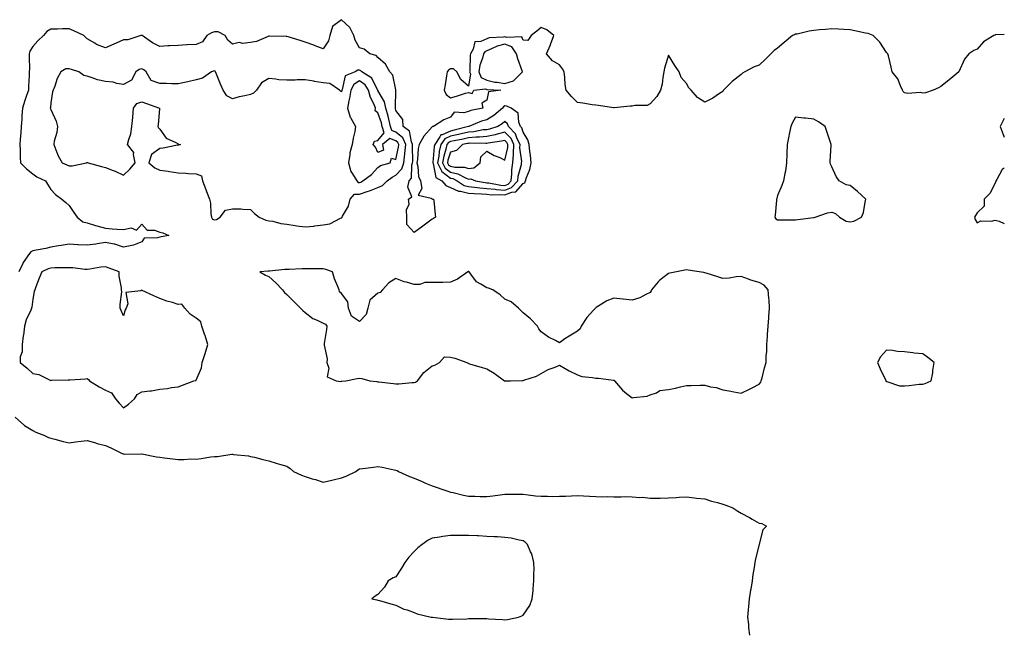
# Model space of a CAD drawing. Units: inches. Extents: x 936803 to 939443, y 7250378 to 7253018.
# Drawn here: x 938901 to 939443, y 7252373 to 7252711 of the extents above; entities that cross this region are included whole.
import ezdxf

# ---------------------------------------------------------------- set-up
doc = ezdxf.new("R2010")
doc.units = ezdxf.units.IN
doc.header["$MEASUREMENT"] = 0
doc.layers.add('Contour_93687250', color=7, linetype='Continuous', true_color=0xf71087)

msp = doc.modelspace()

# ---------------------------------------------------------------- linework, layer by layer
at = {"layer": 'Contour_93687250'}
for points in [[(939443, 7252702.61, 3233), (939438.42, 7252702.29, 3233), (939438.05, 7252702.28, 3233), (939437.76, 7252702.21, 3233), (939437.16, 7252701.92, 3233), (939431.54, 7252698.43, 3233), (939428.05, 7252694.53, 3233), (939426.3, 7252693.68, 3233), (939423.49, 7252691.92, 3233), (939421.04, 7252688.93, 3233), (939418.05, 7252682.01, 3233), (939417.99, 7252681.98, 3233), (939417.91, 7252681.92, 3233), (939412.54, 7252677.43, 3233), (939408.05, 7252673.94, 3233), (939406.85, 7252673.12, 3233), (939403.91, 7252671.92, 3233), (939399.62, 7252670.35, 3233), (939398.05, 7252670.17, 3233), (939396.76, 7252670.63, 3233), (939389.9, 7252670.07, 3233), (939388.05, 7252670.42, 3233), (939387.36, 7252671.23, 3233), (939386.88, 7252671.92, 3233), (939385.76, 7252674.21, 3233), (939384.34, 7252678.21, 3233), (939381.32, 7252681.92, 3233), (939380.73, 7252684.6, 3233), (939379.2, 7252690.77, 3233), (939378.93, 7252691.92, 3233), (939378.46, 7252692.33, 3233), (939378.05, 7252692.71, 3233), (939374.49, 7252698.36, 3233), (939370.87, 7252701.92, 3233), (939368.9, 7252702.77, 3233), (939368.05, 7252703.04, 3233), (939366.65, 7252703.32, 3233), (939360.76, 7252704.63, 3233), (939358.05, 7252705.12, 3233), (939354.72, 7252705.24, 3233), (939351.66, 7252705.53, 3233), (939348.05, 7252705.65, 3233), (939344.64, 7252705.33, 3233), (939341.2, 7252705.06, 3233), (939338.05, 7252704.78, 3233), (939335.6, 7252704.37, 3233), (939328.93, 7252702.81, 3233), (939328.05, 7252702.64, 3233), (939327.53, 7252702.44, 3233), (939326.45, 7252701.92, 3233), (939321.75, 7252698.23, 3233), (939318.05, 7252695.1, 3233), (939316.22, 7252693.75, 3233), (939314.38, 7252691.92, 3233), (939311.25, 7252688.72, 3233), (939308.05, 7252685.64, 3233), (939305.22, 7252684.75, 3233), (939300.15, 7252681.92, 3233), (939298.79, 7252681.18, 3233), (939298.05, 7252680.51, 3233), (939293.22, 7252676.75, 3233), (939288.38, 7252671.92, 3233), (939288.26, 7252671.71, 3233), (939288.05, 7252671.21, 3233), (939286.12, 7252669.99, 3233), (939282.43, 7252667.54, 3233), (939278.05, 7252665.3, 3233), (939274.05, 7252667.92, 3233), (939270.61, 7252671.92, 3233), (939269.31, 7252673.18, 3233), (939268.05, 7252675.56, 3233), (939265.07, 7252678.94, 3233), (939263.93, 7252681.92, 3233), (939261.54, 7252685.41, 3233), (939258.05, 7252691.24, 3233), (939255.93, 7252684.04, 3233), (939255.58, 7252681.92, 3233), (939254.92, 7252678.8, 3233), (939254.69, 7252675.28, 3233), (939253.63, 7252671.92, 3233), (939251.61, 7252668.37, 3233), (939248.05, 7252664.4, 3233), (939246.43, 7252663.54, 3233), (939239.6, 7252663.47, 3233), (939238.05, 7252663.06, 3233), (939236.95, 7252663.01, 3233), (939228.24, 7252662.11, 3233), (939228.05, 7252662.1, 3233), (939227.85, 7252662.13, 3233), (939219.54, 7252663.41, 3233), (939218.05, 7252663.57, 3233), (939216.14, 7252663.82, 3233), (939210.93, 7252664.8, 3233), (939208.05, 7252665.15, 3233), (939204.61, 7252668.48, 3233), (939201.76, 7252671.92, 3233), (939201.21, 7252675.08, 3233), (939201.06, 7252678.91, 3233), (939200.64, 7252681.92, 3233), (939199.81, 7252683.68, 3233), (939198.05, 7252685.79, 3233), (939194.19, 7252688.06, 3233), (939190.99, 7252691.92, 3233), (939193.1, 7252696.87, 3233), (939193.15, 7252697.02, 3233), (939195.03, 7252701.92, 3233), (939191.21, 7252705.08, 3233), (939188.05, 7252706.35, 3233), (939185.68, 7252704.29, 3233), (939182.58, 7252701.92, 3233), (939180.68, 7252699.29, 3233), (939178.05, 7252699.38, 3233), (939177.37, 7252701.24, 3233), (939169.06, 7252700.9, 3233), (939168.05, 7252701.31, 3233), (939167.26, 7252701.13, 3233), (939159.32, 7252700.65, 3233), (939158.05, 7252700.17, 3233), (939154.76, 7252698.63, 3233), (939151.45, 7252698.52, 3233), (939150.57, 7252694.45, 3233), (939149.06, 7252691.92, 3233), (939148.87, 7252691.11, 3233), (939148.68, 7252682.55, 3233), (939148.58, 7252681.92, 3233), (939149.03, 7252680.94, 3233), (939148.05, 7252674.04, 3233), (939143.85, 7252677.72, 3233), (939141.55, 7252681.92, 3233), (939139.72, 7252683.59, 3233), (939138.05, 7252683.7, 3233), (939137.03, 7252682.94, 3233), (939136.26, 7252681.92, 3233), (939135.88, 7252679.75, 3233), (939135.16, 7252674.8, 3233), (939134.63, 7252671.92, 3233), (939135.62, 7252669.49, 3233), (939138.05, 7252667.7, 3233), (939141.32, 7252668.65, 3233), (939146.31, 7252670.18, 3233), (939148.05, 7252670.7, 3233), (939149.92, 7252670.05, 3233), (939150.89, 7252671.92, 3233), (939157.35, 7252672.62, 3233), (939158.05, 7252672.28, 3233), (939158.34, 7252672.21, 3233), (939165.77, 7252671.92, 3233), (939159.04, 7252670.93, 3233), (939158.05, 7252666.39, 3233), (939155.31, 7252664.66, 3233), (939155.85, 7252661.92, 3233), (939149.33, 7252660.64, 3233), (939148.05, 7252660.21, 3233), (939145.51, 7252659.38, 3233), (939140.11, 7252659.87, 3233), (939138.05, 7252657.04, 3233), (939134.33, 7252655.64, 3233), (939128.77, 7252651.92, 3233), (939128.1, 7252651.87, 3233), (939128.05, 7252651.73, 3233), (939123.35, 7252646.62, 3233), (939120.76, 7252641.92, 3233), (939120.24, 7252639.72, 3233), (939119.93, 7252633.8, 3233), (939119.61, 7252631.92, 3233), (939120.13, 7252629.84, 3233), (939120.44, 7252624.31, 3233), (939121.47, 7252621.92, 3233), (939122.26, 7252617.71, 3233), (939120.26, 7252614.13, 3233), (939127.49, 7252612.48, 3233), (939128.05, 7252612.04, 3233), (939128.1, 7252611.97, 3233), (939128.76, 7252611.92, 3233), (939128.82, 7252611.15, 3233), (939129.67, 7252603.54, 3233), (939129.8, 7252601.92, 3233), (939128.63, 7252601.34, 3233), (939128.05, 7252600.99, 3233), (939124.28, 7252598.15, 3233), (939122.87, 7252597.1, 3233), (939118.05, 7252593.5, 3233), (939114.02, 7252597.89, 3233), (939114.02, 7252601.92, 3233), (939113.9, 7252606.07, 3233), (939115.23, 7252609.1, 3233), (939115.01, 7252611.92, 3233), (939116.85, 7252613.12, 3233), (939114.65, 7252618.52, 3233), (939115.34, 7252621.92, 3233), (939116.58, 7252623.38, 3233), (939116.83, 7252630.7, 3233), (939117.23, 7252631.92, 3233), (939117.32, 7252632.65, 3233), (939117.14, 7252641.01, 3233), (939117.22, 7252641.92, 3233), (939116.55, 7252643.42, 3233), (939115.54, 7252649.41, 3233), (939112.09, 7252651.92, 3233), (939111.88, 7252655.75, 3233), (939108.05, 7252660.72, 3233), (939107.85, 7252661.72, 3233), (939107.8, 7252661.92, 3233), (939107.73, 7252662.24, 3233), (939108.01, 7252671.88, 3233), (939107.96, 7252672.02, 3233), (939106.28, 7252680.15, 3233), (939104.63, 7252681.92, 3233), (939102.35, 7252686.22, 3233), (939098.05, 7252689.87, 3233), (939097.16, 7252691.03, 3233), (939093.66, 7252691.92, 3233), (939090.54, 7252694.41, 3233), (939088.05, 7252695.14, 3233), (939085.58, 7252699.45, 3233), (939084.8, 7252701.92, 3233), (939082.56, 7252706.43, 3233), (939078.05, 7252710.69, 3233), (939073.1, 7252706.87, 3233), (939071.72, 7252701.92, 3233), (939070.84, 7252699.14, 3233), (939068.05, 7252694.57, 3233), (939063.65, 7252696.32, 3233), (939062.82, 7252696.69, 3233), (939058.05, 7252698.36, 3233), (939055.3, 7252699.17, 3233), (939048.72, 7252701.26, 3233), (939048.05, 7252701.46, 3233), (939047.54, 7252701.41, 3233), (939038.35, 7252701.62, 3233), (939038.05, 7252701.59, 3233), (939037.6, 7252701.47, 3233), (939031.31, 7252698.66, 3233), (939028.05, 7252698.17, 3233), (939023.81, 7252697.68, 3233), (939021.76, 7252698.21, 3233), (939018.05, 7252697.16, 3233), (939015.54, 7252699.41, 3233), (939014.01, 7252701.92, 3233), (939010.2, 7252704.07, 3233), (939008.05, 7252703.92, 3233), (939006.44, 7252703.52, 3233), (939003.88, 7252701.92, 3233), (939001.44, 7252698.53, 3233), (938998.05, 7252697.02, 3233), (938993.18, 7252696.79, 3233), (938992.91, 7252696.77, 3233), (938988.05, 7252696.55, 3233), (938983.62, 7252696.35, 3233), (938982.36, 7252696.23, 3233), (938978.05, 7252696.01, 3233), (938974, 7252697.88, 3233), (938968.33, 7252701.92, 3233), (938968.16, 7252702.03, 3233), (938968.05, 7252702.09, 3233), (938967.93, 7252702.05, 3233), (938967.5, 7252701.92, 3233), (938960.35, 7252699.63, 3233), (938958.05, 7252699.54, 3233), (938953.92, 7252697.8, 3233), (938952.69, 7252697.28, 3233), (938948.05, 7252695.27, 3233), (938943.2, 7252697.07, 3233), (938942.24, 7252697.73, 3233), (938938.05, 7252700.22, 3233), (938937.12, 7252700.99, 3233), (938936.17, 7252701.92, 3233), (938930.76, 7252704.63, 3233), (938928.05, 7252705.69, 3233), (938924.4, 7252705.57, 3233), (938921.66, 7252705.53, 3233), (938918.05, 7252705.43, 3233), (938915.86, 7252704.11, 3233), (938913.93, 7252701.92, 3233), (938910.95, 7252699.02, 3233), (938908.05, 7252695.96, 3233), (938906.53, 7252693.44, 3233), (938906.17, 7252691.92, 3233), (938906.03, 7252689.91, 3233), (938906.33, 7252683.65, 3233), (938906.17, 7252681.92, 3233), (938906.04, 7252679.92, 3233), (938905.81, 7252674.17, 3233), (938905.67, 7252671.92, 3233), (938904.49, 7252668.36, 3233), (938903.72, 7252666.25, 3233), (938902.41, 7252661.92, 3233), (938902.12, 7252657.85, 3233), (938901.98, 7252655.85, 3233), (938901.7, 7252651.92, 3233), (938901.53, 7252648.44, 3233), (938901.11, 7252644.98, 3233), (938900.94, 7252641.92, 3233), (938901.18, 7252638.8, 3233), (938901.06, 7252634.93, 3233), (938901.36, 7252631.92, 3233), (938904.71, 7252628.58, 3233), (938908.05, 7252625.78, 3233), (938910.4, 7252624.26, 3233), (938915.07, 7252621.92, 3233), (938916.24, 7252620.1, 3233), (938918.05, 7252617.18, 3233), (938920.59, 7252614.46, 3233), (938924.09, 7252611.92, 3233), (938926.21, 7252610.08, 3233), (938928.05, 7252608.5, 3233), (938930.77, 7252604.63, 3233), (938932.56, 7252601.92, 3233), (938935.62, 7252599.49, 3233), (938938.05, 7252598.92, 3233), (938942.53, 7252597.44, 3233), (938943.27, 7252597.14, 3233), (938948.05, 7252595.86, 3233), (938951.78, 7252595.65, 3233), (938954.49, 7252595.48, 3233), (938958.05, 7252595.28, 3233), (938962.17, 7252596.04, 3233), (938965.16, 7252594.81, 3233), (938968.05, 7252598.21, 3233), (938971.04, 7252594.91, 3233), (938975.18, 7252594.79, 3233), (938978.05, 7252593.77, 3233), (938979.6, 7252593.46, 3233), (938983.05, 7252591.92, 3233), (938978.84, 7252591.13, 3233), (938978.05, 7252591.08, 3233), (938976.7, 7252590.57, 3233), (938969.5, 7252590.47, 3233), (938968.05, 7252588.47, 3233), (938963.47, 7252586.5, 3233), (938962.61, 7252586.48, 3233), (938958.05, 7252585.41, 3233), (938953.27, 7252587.13, 3233), (938952.86, 7252587.11, 3233), (938948.05, 7252587.99, 3233), (938943.47, 7252587.34, 3233), (938942.75, 7252587.22, 3233), (938938.05, 7252586.59, 3233), (938933.15, 7252586.82, 3233), (938932.96, 7252586.83, 3233), (938928.05, 7252587.07, 3233), (938923.63, 7252586.34, 3233), (938922.32, 7252586.19, 3233), (938918.05, 7252585.54, 3233), (938915.19, 7252584.77, 3233), (938910.04, 7252583.9, 3233), (938908.05, 7252583.45, 3233), (938907.01, 7252582.96, 3233), (938906.2, 7252581.92, 3233), (938902.87, 7252577.11, 3233), (938902.64, 7252576.51, 3233), (938900.44, 7252571.92, 3233)], [(939443, 7252656.33, 3234), (939440.73, 7252651.92, 3234), (939442.41, 7252647.55, 3234), (939442.71, 7252646.58, 3234), (939443, 7252646, 3234)], [(939443, 7252628.92, 3234), (939441.8, 7252628.18, 3234), (939438.86, 7252622.73, 3234), (939438.31, 7252621.92, 3234), (939438.31, 7252621.66, 3234), (939438.05, 7252620.78, 3234), (939434.98, 7252614.99, 3234), (939432, 7252611.92, 3234), (939431.87, 7252608.1, 3234), (939428.05, 7252604.41, 3234), (939427.14, 7252602.83, 3234), (939426.58, 7252601.92, 3234), (939426.93, 7252600.8, 3234), (939428.05, 7252598.83, 3234), (939430.06, 7252599.91, 3234), (939435.88, 7252599.75, 3234), (939438.05, 7252600.28, 3234), (939440.2, 7252599.77, 3234), (939443, 7252598.49, 3234)], [(938898.39, 7252491.92, 3233), (938903.55, 7252487.42, 3233), (938908.05, 7252484.49, 3233), (938909.81, 7252483.68, 3233), (938914.16, 7252481.92, 3233), (938916.83, 7252480.7, 3233), (938918.05, 7252480.28, 3233), (938920.2, 7252479.77, 3233), (938924.73, 7252478.6, 3233), (938928.05, 7252477.86, 3233), (938931.67, 7252478.3, 3233), (938934.78, 7252478.66, 3233), (938938.05, 7252479.05, 3233), (938942.09, 7252477.88, 3233), (938943.53, 7252477.41, 3233), (938948.05, 7252476.24, 3233), (938951.1, 7252474.97, 3233), (938957.35, 7252471.92, 3233), (938957.85, 7252471.72, 3233), (938958.05, 7252471.66, 3233), (938958.33, 7252471.64, 3233), (938967.96, 7252471.82, 3233), (938968.05, 7252471.82, 3233), (938968.17, 7252471.8, 3233), (938976.23, 7252470.1, 3233), (938978.05, 7252469.84, 3233), (938980.37, 7252469.6, 3233), (938985.11, 7252468.98, 3233), (938988.05, 7252468.7, 3233), (938991.3, 7252468.68, 3233), (938995.02, 7252468.89, 3233), (938998.05, 7252468.87, 3233), (939000.86, 7252469.11, 3233), (939006.15, 7252470.02, 3233), (939008.05, 7252470.21, 3233), (939009.73, 7252470.24, 3233), (939017.6, 7252471.47, 3233), (939018.05, 7252471.47, 3233), (939018.61, 7252471.36, 3233), (939026.81, 7252470.69, 3233), (939028.05, 7252470.35, 3233), (939030.12, 7252469.85, 3233), (939034.66, 7252468.53, 3233), (939038.05, 7252467.8, 3233), (939042.62, 7252466.49, 3233), (939043.86, 7252466.11, 3233), (939048.05, 7252464.88, 3233), (939049.73, 7252463.6, 3233), (939051.55, 7252461.92, 3233), (939056.07, 7252459.94, 3233), (939058.05, 7252459.2, 3233), (939061.98, 7252457.99, 3233), (939063.66, 7252457.54, 3233), (939068.05, 7252456.05, 3233), (939072.76, 7252457.21, 3233), (939073.55, 7252457.42, 3233), (939078.05, 7252458.56, 3233), (939080.62, 7252459.35, 3233), (939086.03, 7252461.92, 3233), (939087.1, 7252462.87, 3233), (939088.05, 7252463.51, 3233), (939089.86, 7252463.73, 3233), (939095.6, 7252464.36, 3233), (939098.05, 7252464.67, 3233), (939100.48, 7252464.35, 3233), (939106.98, 7252462.98, 3233), (939108.05, 7252462.82, 3233), (939108.66, 7252462.53, 3233), (939109.48, 7252461.92, 3233), (939115.48, 7252459.34, 3233), (939118.05, 7252458.26, 3233), (939122.56, 7252456.42, 3233), (939124.31, 7252455.66, 3233), (939128.05, 7252454.08, 3233), (939129.67, 7252453.54, 3233), (939134.34, 7252451.92, 3233), (939137.07, 7252450.93, 3233), (939138.05, 7252450.72, 3233), (939139.56, 7252450.41, 3233), (939145.18, 7252449.05, 3233), (939148.05, 7252448.5, 3233), (939151.53, 7252448.43, 3233), (939154.39, 7252448.26, 3233), (939158.05, 7252448.21, 3233), (939161.35, 7252448.63, 3233), (939165.34, 7252449.21, 3233), (939168.05, 7252449.56, 3233), (939170.41, 7252449.56, 3233), (939175.64, 7252449.52, 3233), (939178.05, 7252449.51, 3233), (939180.75, 7252449.21, 3233), (939184.81, 7252448.68, 3233), (939188.05, 7252448.35, 3233), (939191.51, 7252448.45, 3233), (939194.38, 7252448.25, 3233), (939198.05, 7252448.35, 3233), (939201.47, 7252448.5, 3233), (939204.77, 7252448.64, 3233), (939208.05, 7252448.79, 3233), (939211.35, 7252448.62, 3233), (939214.54, 7252448.41, 3233), (939218.05, 7252448.25, 3233), (939221.85, 7252448.12, 3233), (939224.3, 7252448.17, 3233), (939228.05, 7252448.02, 3233), (939231.99, 7252447.98, 3233), (939234.3, 7252448.17, 3233), (939238.05, 7252448.13, 3233), (939242.24, 7252447.72, 3233), (939243.93, 7252447.8, 3233), (939248.05, 7252447.24, 3233), (939252.63, 7252447.33, 3233), (939253.55, 7252447.42, 3233), (939258.05, 7252447.54, 3233), (939262.24, 7252447.73, 3233), (939263.94, 7252447.81, 3233), (939268.05, 7252448.01, 3233), (939272.44, 7252447.53, 3233), (939273.44, 7252447.31, 3233), (939278.05, 7252446.91, 3233), (939281.81, 7252445.68, 3233), (939285.1, 7252444.87, 3233), (939288.05, 7252444.02, 3233), (939289.6, 7252443.47, 3233), (939293.46, 7252441.92, 3233), (939296.35, 7252440.22, 3233), (939298.05, 7252439.09, 3233), (939302.79, 7252436.66, 3233), (939304.17, 7252435.8, 3233), (939308.05, 7252433.51, 3233), (939309.48, 7252433.36, 3233), (939312.11, 7252431.92, 3233), (939310.05, 7252429.93, 3233), (939308.08, 7252421.95, 3233), (939308.07, 7252421.92, 3233), (939308.06, 7252421.91, 3233), (939308.05, 7252421.86, 3233), (939306.03, 7252413.94, 3233), (939305.72, 7252411.92, 3233), (939305.33, 7252409.2, 3233), (939304.62, 7252405.35, 3233), (939304.18, 7252401.92, 3233), (939303.41, 7252397.27, 3233), (939303.28, 7252396.69, 3233), (939302.59, 7252391.92, 3233), (939302.21, 7252387.75, 3233), (939302, 7252385.88, 3233), (939301.64, 7252381.92, 3233), (939302.14, 7252377.83, 3233), (939302.11, 7252375.98, 3233), (939302.78, 7252371.92, 3233)]]:
    msp.add_polyline3d(points, dxfattribs=at)
for points in [[(939168.05, 7252675.52, 3234), (939172.83, 7252677.13, 3234), (939177.65, 7252681.92, 3234), (939177.47, 7252682.51, 3234), (939175.2, 7252689.07, 3234), (939174.4, 7252691.92, 3234), (939171.8, 7252695.67, 3234), (939168.05, 7252697.18, 3234), (939163.79, 7252696.18, 3234), (939160.72, 7252694.59, 3234), (939158.05, 7252693.58, 3234), (939156.92, 7252693.05, 3234), (939156.24, 7252691.92, 3234), (939155.66, 7252689.53, 3234), (939154.23, 7252685.74, 3234), (939153.59, 7252681.92, 3234), (939154.99, 7252678.85, 3234), (939158.05, 7252677.38, 3234), (939162.45, 7252676.32, 3234), (939163.69, 7252676.28, 3234)], [(939078.05, 7252601.63, 3234), (939078.26, 7252601.71, 3234), (939078.42, 7252601.92, 3234), (939078.69, 7252602.56, 3234), (939081.88, 7252608.08, 3234), (939082.82, 7252611.92, 3234), (939085.25, 7252614.71, 3234), (939088.05, 7252614.73, 3234), (939092.26, 7252616.13, 3234), (939093.52, 7252616.45, 3234), (939098.05, 7252618.37, 3234), (939100.59, 7252619.37, 3234), (939103.21, 7252621.92, 3234), (939105.87, 7252624.1, 3234), (939108.05, 7252625.05, 3234), (939111.33, 7252628.64, 3234), (939112.42, 7252631.92, 3234), (939112.97, 7252636.84, 3234), (939113, 7252636.97, 3234), (939113.44, 7252641.92, 3234), (939111.77, 7252645.64, 3234), (939108.05, 7252648.78, 3234), (939105.78, 7252649.65, 3234), (939105.07, 7252651.92, 3234), (939104.06, 7252655.91, 3234), (939103.73, 7252657.6, 3234), (939102.45, 7252661.92, 3234), (939101.69, 7252665.55, 3234), (939098.05, 7252671.8, 3234), (939098.01, 7252671.88, 3234), (939098, 7252671.92, 3234), (939097.91, 7252672.06, 3234), (939094.68, 7252678.54, 3234), (939089.35, 7252681.92, 3234), (939088.75, 7252682.62, 3234), (939088.05, 7252682.96, 3234), (939087.01, 7252682.96, 3234), (939085.56, 7252681.92, 3234), (939080.17, 7252679.79, 3234), (939078.48, 7252672.36, 3234), (939078.26, 7252671.92, 3234), (939078.23, 7252671.74, 3234), (939078.05, 7252671, 3234), (939077.52, 7252671.38, 3234), (939076.99, 7252671.92, 3234), (939071.63, 7252675.5, 3234), (939068.05, 7252675.86, 3234), (939063.26, 7252676.71, 3234), (939062.9, 7252676.77, 3234), (939058.05, 7252677.62, 3234), (939053.65, 7252677.52, 3234), (939052.56, 7252677.41, 3234), (939048.05, 7252677.32, 3234), (939043.64, 7252677.51, 3234), (939041.94, 7252678.03, 3234), (939038.05, 7252678.32, 3234), (939034.05, 7252675.92, 3234), (939031.35, 7252671.92, 3234), (939029.64, 7252670.33, 3234), (939028.05, 7252669.55, 3234), (939024.91, 7252668.78, 3234), (939021.81, 7252668.16, 3234), (939018.05, 7252667.12, 3234), (939014.9, 7252668.77, 3234), (939012.94, 7252671.92, 3234), (939011.4, 7252675.27, 3234), (939009.2, 7252680.77, 3234), (939008.71, 7252681.92, 3234), (939008.44, 7252682.31, 3234), (939008.05, 7252682.51, 3234), (939007.56, 7252682.41, 3234), (939006.5, 7252681.92, 3234), (939001.51, 7252678.45, 3234), (938998.05, 7252677.65, 3234), (938993.42, 7252676.56, 3234), (938992.5, 7252676.37, 3234), (938988.05, 7252675.38, 3234), (938984.62, 7252675.36, 3234), (938981.63, 7252675.5, 3234), (938978.05, 7252675.49, 3234), (938973.35, 7252677.22, 3234), (938970.5, 7252681.92, 3234), (938969.26, 7252683.12, 3234), (938968.05, 7252683.62, 3234), (938966.65, 7252683.32, 3234), (938964.75, 7252681.92, 3234), (938962.48, 7252677.49, 3234), (938958.05, 7252674.99, 3234), (938954.37, 7252675.59, 3234), (938952.35, 7252676.23, 3234), (938948.05, 7252676.72, 3234), (938943.74, 7252677.6, 3234), (938941.38, 7252678.59, 3234), (938938.05, 7252679.56, 3234), (938936.15, 7252680.02, 3234), (938933.49, 7252681.92, 3234), (938929.42, 7252683.29, 3234), (938928.05, 7252683.71, 3234), (938926.29, 7252683.68, 3234), (938923.53, 7252681.92, 3234), (938921.59, 7252678.38, 3234), (938920.15, 7252674.02, 3234), (938919.29, 7252671.92, 3234), (938919.01, 7252670.96, 3234), (938918.05, 7252664.89, 3234), (938917.79, 7252662.18, 3234), (938917.71, 7252661.92, 3234), (938917.76, 7252661.64, 3234), (938918.05, 7252661.17, 3234), (938920.95, 7252654.81, 3234), (938921.61, 7252651.92, 3234), (938921.36, 7252648.62, 3234), (938919.88, 7252643.75, 3234), (938919.66, 7252641.92, 3234), (938920.85, 7252639.12, 3234), (938921.98, 7252635.85, 3234), (938924.2, 7252631.92, 3234), (938926.87, 7252630.74, 3234), (938928.05, 7252630.29, 3234), (938929.75, 7252630.22, 3234), (938937.62, 7252631.92, 3234), (938937.9, 7252632.07, 3234), (938938.05, 7252632.13, 3234), (938938.26, 7252632.13, 3234), (938938.5, 7252631.92, 3234), (938945.97, 7252629.84, 3234), (938948.05, 7252629.26, 3234), (938952.32, 7252627.64, 3234), (938953.44, 7252627.3, 3234), (938958.05, 7252625.11, 3234), (938961.57, 7252628.4, 3234), (938964.5, 7252631.92, 3234), (938963.5, 7252636.47, 3234), (938963.75, 7252637.62, 3234), (938960.32, 7252641.92, 3234), (938960.92, 7252644.79, 3234), (938962.14, 7252647.83, 3234), (938962.68, 7252651.92, 3234), (938963.15, 7252656.81, 3234), (938963.15, 7252657.02, 3234), (938963.54, 7252661.92, 3234), (938965.4, 7252664.57, 3234), (938968.05, 7252665.39, 3234), (938970.66, 7252664.54, 3234), (938977.9, 7252661.92, 3234), (938977.89, 7252661.75, 3234), (938977.06, 7252652.91, 3234), (938977.01, 7252651.92, 3234), (938977.24, 7252651.11, 3234), (938978.05, 7252650.4, 3234), (938981.6, 7252645.47, 3234), (938986.87, 7252643.1, 3234), (938988.05, 7252642.39, 3234), (938988.39, 7252642.26, 3234), (938989.49, 7252641.92, 3234), (938988.31, 7252641.67, 3234), (938988.05, 7252641.64, 3234), (938987.7, 7252641.57, 3234), (938979.91, 7252640.05, 3234), (938978.05, 7252639.72, 3234), (938973.39, 7252636.58, 3234), (938971.92, 7252631.92, 3234), (938975.22, 7252629.09, 3234), (938978.05, 7252627.95, 3234), (938982.68, 7252627.29, 3234), (938983.36, 7252627.22, 3234), (938988.05, 7252626.46, 3234), (938992.39, 7252626.27, 3234), (938993.86, 7252626.12, 3234), (938998.05, 7252625.89, 3234), (939000.89, 7252624.75, 3234), (939001.5, 7252621.92, 3234), (939003.4, 7252617.27, 3234), (939003.76, 7252616.21, 3234), (939005.35, 7252611.92, 3234), (939005.87, 7252609.74, 3234), (939006.06, 7252603.9, 3234), (939006.4, 7252601.92, 3234), (939007.02, 7252600.88, 3234), (939008.05, 7252600.46, 3234), (939009.29, 7252600.68, 3234), (939011.25, 7252601.92, 3234), (939014.15, 7252605.82, 3234), (939018.05, 7252606.67, 3234), (939022.69, 7252606.56, 3234), (939023.65, 7252606.32, 3234), (939028.05, 7252606.17, 3234), (939030.16, 7252604.03, 3234), (939032.72, 7252601.92, 3234), (939036.45, 7252600.32, 3234), (939038.05, 7252600.05, 3234), (939040.25, 7252599.72, 3234), (939044.67, 7252598.54, 3234), (939048.05, 7252598.16, 3234), (939052.48, 7252597.49, 3234), (939053.43, 7252597.3, 3234), (939058.05, 7252596.67, 3234), (939062.9, 7252597.07, 3234), (939063.29, 7252597.16, 3234), (939068.05, 7252597.69, 3234), (939071.55, 7252598.42, 3234), (939077.6, 7252601.47, 3234)], [(939088.05, 7252621.11, 3235), (939088.66, 7252621.31, 3235), (939089.9, 7252621.92, 3235), (939094.52, 7252625.45, 3235), (939098.05, 7252629.25, 3235), (939099.57, 7252630.4, 3235), (939104.88, 7252631.92, 3235), (939105.55, 7252634.42, 3235), (939108.05, 7252633.75, 3235), (939109.52, 7252640.45, 3235), (939109.66, 7252641.92, 3235), (939109.16, 7252643.03, 3235), (939108.05, 7252643.97, 3235), (939104.71, 7252645.25, 3235), (939100.72, 7252641.92, 3235), (939101.16, 7252638.81, 3235), (939098.05, 7252637.59, 3235), (939096.7, 7252640.56, 3235), (939095.51, 7252641.92, 3235), (939096.19, 7252643.78, 3235), (939098.05, 7252644.18, 3235), (939101.62, 7252648.35, 3235), (939100.49, 7252651.92, 3235), (939100, 7252653.86, 3235), (939098.05, 7252659.45, 3235), (939096.64, 7252660.5, 3235), (939096.78, 7252661.92, 3235), (939095.96, 7252664.01, 3235), (939094.03, 7252667.9, 3235), (939092.93, 7252671.92, 3235), (939091.01, 7252674.88, 3235), (939088.05, 7252677.1, 3235), (939084.92, 7252675.05, 3235), (939083.25, 7252671.92, 3235), (939082.49, 7252667.48, 3235), (939082.15, 7252666.02, 3235), (939081.38, 7252661.92, 3235), (939082.9, 7252657.07, 3235), (939082.93, 7252656.8, 3235), (939085.8, 7252651.92, 3235), (939085.33, 7252649.21, 3235), (939084.48, 7252645.49, 3235), (939083.94, 7252641.92, 3235), (939082.63, 7252637.34, 3235), (939082.67, 7252636.55, 3235), (939081.9, 7252631.92, 3235), (939083.2, 7252627.07, 3235), (939084.12, 7252625.85, 3235), (939086.51, 7252621.92, 3235), (939087.23, 7252621.11, 3235)], [(939178.05, 7252620.54, 3234), (939179.03, 7252620.93, 3234), (939179.46, 7252621.92, 3234), (939179.98, 7252623.85, 3234), (939181.79, 7252628.18, 3234), (939182.46, 7252631.92, 3234), (939182.21, 7252636.07, 3234), (939181.76, 7252638.21, 3234), (939181.45, 7252641.92, 3234), (939180.72, 7252644.59, 3234), (939178.05, 7252648.79, 3234), (939177.3, 7252651.18, 3234), (939176.59, 7252651.92, 3234), (939175.62, 7252654.34, 3234), (939175.29, 7252659.17, 3234), (939171.46, 7252661.92, 3234), (939169.15, 7252663.02, 3234), (939168.05, 7252663.25, 3234), (939167.18, 7252662.79, 3234), (939166.68, 7252661.92, 3234), (939161.96, 7252658.01, 3234), (939158.05, 7252655.54, 3234), (939155.2, 7252654.76, 3234), (939148.26, 7252651.92, 3234), (939148.08, 7252651.89, 3234), (939148.05, 7252651.88, 3234), (939148, 7252651.87, 3234), (939140.1, 7252649.87, 3234), (939138.05, 7252649.42, 3234), (939133.45, 7252647.31, 3234), (939132.71, 7252647.26, 3234), (939132.29, 7252646.16, 3234), (939129.42, 7252641.92, 3234), (939129.16, 7252640.81, 3234), (939128.31, 7252632.18, 3234), (939128.26, 7252631.92, 3234), (939128.47, 7252631.5, 3234), (939130.06, 7252623.92, 3234), (939133.31, 7252621.92, 3234), (939135.49, 7252619.36, 3234), (939138.05, 7252618.33, 3234), (939142.47, 7252616.34, 3234), (939143.64, 7252616.32, 3234), (939148.05, 7252615.27, 3234), (939151.08, 7252614.96, 3234), (939155.13, 7252614.84, 3234), (939158.05, 7252614.57, 3234), (939160.48, 7252614.35, 3234), (939165.47, 7252614.51, 3234), (939168.05, 7252614.32, 3234), (939171.92, 7252615.79, 3234), (939174.04, 7252615.93, 3234)], [(939168.05, 7252616.88, 3235), (939171.7, 7252618.27, 3235), (939175.1, 7252621.92, 3235), (939175.38, 7252624.59, 3235), (939177.1, 7252630.97, 3235), (939177.24, 7252631.92, 3235), (939177.28, 7252632.68, 3235), (939176.28, 7252640.15, 3235), (939176.36, 7252641.92, 3235), (939174.78, 7252645.19, 3235), (939173.95, 7252647.83, 3235), (939170.07, 7252651.92, 3235), (939169.49, 7252653.36, 3235), (939168.05, 7252654.59, 3235), (939166.58, 7252653.39, 3235), (939164.06, 7252651.92, 3235), (939159.51, 7252650.46, 3235), (939158.05, 7252650.15, 3235), (939156.11, 7252649.98, 3235), (939150.96, 7252649.02, 3235), (939148.05, 7252648.8, 3235), (939143.98, 7252647.85, 3235), (939142.49, 7252647.48, 3235), (939138.05, 7252646.5, 3235), (939134.91, 7252645.06, 3235), (939132.78, 7252641.92, 3235), (939131.9, 7252638.07, 3235), (939131.65, 7252635.52, 3235), (939130.98, 7252631.92, 3235), (939133.3, 7252627.16, 3235), (939138.05, 7252623.47, 3235), (939139.34, 7252623.21, 3235), (939141.75, 7252621.92, 3235), (939145.64, 7252619.52, 3235), (939148.05, 7252618.94, 3235), (939151.38, 7252618.59, 3235), (939154.24, 7252618.11, 3235), (939158.05, 7252617.77, 3235), (939162.61, 7252617.36, 3235), (939163.35, 7252617.22, 3235)], [(939358.05, 7252599.42, 3234), (939360.21, 7252599.75, 3234), (939364.41, 7252601.92, 3234), (939365.48, 7252604.49, 3234), (939366.34, 7252610.21, 3234), (939366.83, 7252611.92, 3234), (939362.22, 7252616.09, 3234), (939358.05, 7252619.47, 3234), (939355.98, 7252619.85, 3234), (939352.12, 7252621.92, 3234), (939350.43, 7252624.3, 3234), (939348.05, 7252629.63, 3234), (939347.34, 7252631.21, 3234), (939347.14, 7252631.92, 3234), (939347.19, 7252632.78, 3234), (939347.59, 7252641.46, 3234), (939347.62, 7252641.92, 3234), (939347.4, 7252642.57, 3234), (939345.3, 7252649.17, 3234), (939344.3, 7252651.92, 3234), (939340.64, 7252654.51, 3234), (939338.05, 7252655.88, 3234), (939333.53, 7252656.44, 3234), (939332.66, 7252656.54, 3234), (939328.05, 7252657.12, 3234), (939326.26, 7252653.71, 3234), (939325.46, 7252651.92, 3234), (939324.77, 7252648.65, 3234), (939324.26, 7252645.71, 3234), (939323.39, 7252641.92, 3234), (939323.23, 7252637.1, 3234), (939323.23, 7252636.73, 3234), (939323.06, 7252631.92, 3234), (939322.57, 7252627.4, 3234), (939322.16, 7252626.03, 3234), (939321.51, 7252621.92, 3234), (939320.52, 7252619.45, 3234), (939318.05, 7252614, 3234), (939317.72, 7252612.25, 3234), (939317.6, 7252611.92, 3234), (939317.52, 7252611.39, 3234), (939316.9, 7252603.06, 3234), (939316.71, 7252601.92, 3234), (939317.26, 7252601.13, 3234), (939318.05, 7252600.56, 3234), (939319.45, 7252600.52, 3234), (939326.66, 7252600.53, 3234), (939328.05, 7252600.49, 3234), (939329.29, 7252600.69, 3234), (939337.86, 7252601.73, 3234), (939338.05, 7252601.76, 3234), (939338.23, 7252601.74, 3234), (939338.92, 7252601.92, 3234), (939345.58, 7252604.39, 3234), (939348.05, 7252604.66, 3234), (939350.08, 7252603.95, 3234), (939352.25, 7252601.92, 3234), (939355.92, 7252599.78, 3234)], [(939168.05, 7252619.45, 3236), (939169.84, 7252620.13, 3236), (939171.5, 7252621.92, 3236), (939171.92, 7252625.79, 3236), (939171.87, 7252628.1, 3236), (939172.42, 7252631.92, 3236), (939172.71, 7252636.58, 3236), (939172.84, 7252637.13, 3236), (939173.04, 7252641.92, 3236), (939171.42, 7252645.29, 3236), (939168.05, 7252648.78, 3236), (939163.84, 7252647.71, 3236), (939162.64, 7252647.33, 3236), (939158.05, 7252646.35, 3236), (939153.99, 7252645.98, 3236), (939152.15, 7252646.02, 3236), (939148.05, 7252645.71, 3236), (939144.97, 7252645, 3236), (939140.17, 7252644.04, 3236), (939138.05, 7252643.58, 3236), (939136.91, 7252643.05, 3236), (939136.15, 7252641.92, 3236), (939135.58, 7252639.45, 3236), (939134.38, 7252635.58, 3236), (939133.71, 7252631.92, 3236), (939135.13, 7252629, 3236), (939138.05, 7252626.72, 3236), (939142.05, 7252625.92, 3236), (939146.37, 7252623.6, 3236), (939148.05, 7252622.99, 3236), (939149.26, 7252623.12, 3236), (939151.88, 7252621.92, 3236), (939157.17, 7252621.04, 3236), (939158.05, 7252620.96, 3236), (939159.1, 7252620.87, 3236), (939165.75, 7252619.62, 3236)], [(939148.05, 7252628.78, 3237), (939150.9, 7252629.07, 3237), (939154.44, 7252631.92, 3237), (939154.75, 7252635.22, 3237), (939158.05, 7252638.38, 3237), (939162.13, 7252636, 3237), (939165.2, 7252634.77, 3237), (939168.05, 7252633.45, 3237), (939169.66, 7252640.31, 3237), (939169.73, 7252641.92, 3237), (939169.18, 7252643.05, 3237), (939168.05, 7252644.22, 3237), (939166.21, 7252643.77, 3237), (939158.86, 7252642.73, 3237), (939158.05, 7252642.56, 3237), (939157.46, 7252642.51, 3237), (939148.81, 7252642.68, 3237), (939148.05, 7252642.62, 3237), (939147.48, 7252642.5, 3237), (939144.6, 7252641.92, 3237), (939141.3, 7252638.68, 3237), (939138.05, 7252637.71, 3237), (939136.68, 7252633.29, 3237), (939136.43, 7252631.92, 3237), (939136.96, 7252630.83, 3237), (939138.05, 7252629.98, 3237), (939140.48, 7252629.49, 3237), (939145.73, 7252629.61, 3237)], [(938958.05, 7252497, 3234), (938960.83, 7252499.14, 3234), (938964.02, 7252501.92, 3234), (938965.57, 7252504.4, 3234), (938968.05, 7252505.81, 3234), (938972.58, 7252506.44, 3234), (938973.49, 7252506.48, 3234), (938978.05, 7252507.33, 3234), (938982.33, 7252507.64, 3234), (938984.42, 7252508.29, 3234), (938988.05, 7252508.69, 3234), (938990.46, 7252509.52, 3234), (938996.78, 7252511.92, 3234), (938997.82, 7252512.14, 3234), (938998.05, 7252512.32, 3234), (939000.94, 7252519.03, 3234), (939001.39, 7252521.92, 3234), (939003, 7252526.87, 3234), (939003.03, 7252526.95, 3234), (939004.51, 7252531.92, 3234), (939002.97, 7252536.83, 3234), (939002.84, 7252537.13, 3234), (939001.08, 7252541.92, 3234), (939000.53, 7252544.4, 3234), (938998.05, 7252546.49, 3234), (938994.79, 7252548.66, 3234), (938991.81, 7252551.92, 3234), (938990.21, 7252554.09, 3234), (938988.05, 7252554.01, 3234), (938984.98, 7252554.99, 3234), (938981.94, 7252555.81, 3234), (938978.05, 7252557.24, 3234), (938974.81, 7252558.68, 3234), (938968.37, 7252561.6, 3234), (938968.05, 7252561.74, 3234), (938967.61, 7252561.48, 3234), (938959.4, 7252560.57, 3234), (938960.48, 7252554.35, 3234), (938959.54, 7252551.92, 3234), (938958.99, 7252550.98, 3234), (938958.05, 7252547.74, 3234), (938956.69, 7252550.56, 3234), (938956.24, 7252551.92, 3234), (938956.13, 7252553.84, 3234), (938957.07, 7252560.93, 3234), (938956.99, 7252561.92, 3234), (938956.94, 7252563.03, 3234), (938955.63, 7252569.5, 3234), (938955.56, 7252571.92, 3234), (938950.11, 7252573.98, 3234), (938948.05, 7252574.73, 3234), (938945.55, 7252574.41, 3234), (938939.51, 7252573.38, 3234), (938938.05, 7252573.17, 3234), (938936.69, 7252573.28, 3234), (938930.15, 7252574.02, 3234), (938928.05, 7252574.17, 3234), (938925.91, 7252574.06, 3234), (938920.17, 7252574.04, 3234), (938918.05, 7252573.93, 3234), (938916.48, 7252573.49, 3234), (938913.07, 7252571.92, 3234), (938911.55, 7252568.42, 3234), (938909.84, 7252563.71, 3234), (938909.13, 7252561.92, 3234), (938908.92, 7252561.05, 3234), (938908.05, 7252556.79, 3234), (938907.57, 7252552.4, 3234), (938907.38, 7252551.92, 3234), (938907.01, 7252550.88, 3234), (938904.5, 7252545.47, 3234), (938903.57, 7252541.92, 3234), (938902.89, 7252537.08, 3234), (938902.86, 7252536.73, 3234), (938902.25, 7252531.92, 3234), (938902.17, 7252527.8, 3234), (938901.2, 7252525.07, 3234), (938901.09, 7252521.92, 3234), (938905.02, 7252518.89, 3234), (938908.05, 7252515.98, 3234), (938911.47, 7252515.34, 3234), (938917.67, 7252512.3, 3234), (938918.05, 7252512.17, 3234), (938918.32, 7252512.19, 3234), (938927.56, 7252512.42, 3234), (938928.05, 7252512.44, 3234), (938928.67, 7252512.55, 3234), (938937.03, 7252512.94, 3234), (938938.05, 7252513.17, 3234), (938938.82, 7252512.69, 3234), (938939.36, 7252511.92, 3234), (938944.7, 7252508.57, 3234), (938948.05, 7252506.83, 3234), (938951.46, 7252505.33, 3234), (938953.68, 7252501.92, 3234), (938955.66, 7252499.54, 3234)], [(939308.05, 7252510.11, 3234), (939308.86, 7252511.11, 3234), (939309.21, 7252511.92, 3234), (939309.69, 7252513.56, 3234), (939310.93, 7252519.04, 3234), (939311.96, 7252521.92, 3234), (939311.96, 7252525.83, 3234), (939312.18, 7252527.8, 3234), (939312.18, 7252531.92, 3234), (939312.54, 7252536.4, 3234), (939312.54, 7252537.43, 3234), (939312.94, 7252541.92, 3234), (939313.34, 7252546.63, 3234), (939313.4, 7252547.26, 3234), (939313.8, 7252551.92, 3234), (939313.46, 7252556.51, 3234), (939313.34, 7252557.2, 3234), (939313.06, 7252561.92, 3234), (939310.77, 7252564.64, 3234), (939308.05, 7252565.98, 3234), (939303.46, 7252567.33, 3234), (939302.09, 7252567.88, 3234), (939298.05, 7252569.27, 3234), (939295.34, 7252569.21, 3234), (939291.58, 7252568.38, 3234), (939288.05, 7252568.33, 3234), (939285.35, 7252569.22, 3234), (939278.85, 7252571.12, 3234), (939278.05, 7252571.36, 3234), (939277.61, 7252571.48, 3234), (939274.92, 7252571.92, 3234), (939269, 7252572.88, 3234), (939268.05, 7252572.98, 3234), (939267.08, 7252572.89, 3234), (939262.49, 7252571.92, 3234), (939258.79, 7252571.18, 3234), (939258.05, 7252570.97, 3234), (939253.41, 7252567.28, 3234), (939253, 7252566.97, 3234), (939252.5, 7252566.37, 3234), (939248.67, 7252561.92, 3234), (939248.48, 7252561.49, 3234), (939248.05, 7252560.57, 3234), (939245.56, 7252559.43, 3234), (939242.32, 7252557.65, 3234), (939238.05, 7252556.28, 3234), (939233.06, 7252556.93, 3234), (939233.04, 7252556.93, 3234), (939228.05, 7252557.49, 3234), (939224.08, 7252555.89, 3234), (939218.35, 7252552.22, 3234), (939218.05, 7252552.05, 3234), (939217.98, 7252551.99, 3234), (939217.93, 7252551.92, 3234), (939216.88, 7252550.75, 3234), (939213.23, 7252546.74, 3234), (939209.99, 7252541.92, 3234), (939209.39, 7252540.58, 3234), (939208.05, 7252539.19, 3234), (939203.39, 7252536.58, 3234), (939201.08, 7252534.95, 3234), (939198.05, 7252532.9, 3234), (939195.88, 7252534.09, 3234), (939192.06, 7252535.93, 3234), (939188.05, 7252538.89, 3234), (939186.65, 7252540.51, 3234), (939185.93, 7252541.92, 3234), (939182.17, 7252546.04, 3234), (939178.05, 7252549.42, 3234), (939176.74, 7252550.6, 3234), (939175.5, 7252551.92, 3234), (939171.47, 7252555.34, 3234), (939168.05, 7252556.92, 3234), (939165.4, 7252559.27, 3234), (939161.33, 7252561.92, 3234), (939159.05, 7252562.92, 3234), (939158.05, 7252563.04, 3234), (939154.86, 7252565.11, 3234), (939152.48, 7252566.35, 3234), (939149.32, 7252570.65, 3234), (939148.29, 7252571.92, 3234), (939148.19, 7252572.07, 3234), (939148.05, 7252572.13, 3234), (939147.89, 7252572.08, 3234), (939147.55, 7252571.92, 3234), (939142.02, 7252567.95, 3234), (939138.05, 7252566.25, 3234), (939133.88, 7252566.09, 3234), (939132.26, 7252566.13, 3234), (939128.05, 7252566, 3234), (939124.02, 7252565.95, 3234), (939121.13, 7252565, 3234), (939118.05, 7252564.93, 3234), (939113.77, 7252566.21, 3234), (939112.6, 7252566.47, 3234), (939108.05, 7252568.15, 3234), (939104.16, 7252565.81, 3234), (939100.67, 7252561.92, 3234), (939099.41, 7252560.56, 3234), (939098.05, 7252560.2, 3234), (939093.59, 7252556.38, 3234), (939092.53, 7252551.92, 3234), (939091.57, 7252548.4, 3234), (939088.05, 7252544.56, 3234), (939083.66, 7252547.53, 3234), (939081.87, 7252551.92, 3234), (939081.51, 7252555.38, 3234), (939078.05, 7252559.98, 3234), (939077.01, 7252560.88, 3234), (939076.85, 7252561.92, 3234), (939076.1, 7252563.87, 3234), (939074.12, 7252567.99, 3234), (939073.02, 7252571.92, 3234), (939069.35, 7252573.22, 3234), (939068.05, 7252573.48, 3234), (939066.44, 7252573.52, 3234), (939059.6, 7252573.47, 3234), (939058.05, 7252573.51, 3234), (939056.49, 7252573.48, 3234), (939049.3, 7252573.17, 3234), (939048.05, 7252573.15, 3234), (939046.85, 7252573.12, 3234), (939038.41, 7252572.28, 3234), (939038.05, 7252572.27, 3234), (939037.7, 7252572.27, 3234), (939033.17, 7252571.92, 3234), (939036.3, 7252570.16, 3234), (939038.05, 7252569.34, 3234), (939041.97, 7252565.84, 3234), (939045.51, 7252561.92, 3234), (939046.75, 7252560.62, 3234), (939048.05, 7252559.39, 3234), (939051.8, 7252555.67, 3234), (939055.57, 7252551.92, 3234), (939056.8, 7252550.68, 3234), (939058.05, 7252549.48, 3234), (939062.36, 7252546.23, 3234), (939064.7, 7252545.28, 3234), (939068.05, 7252543.59, 3234), (939069.25, 7252543.12, 3234), (939069.98, 7252541.92, 3234), (939069.87, 7252540.09, 3234), (939068.58, 7252532.45, 3234), (939068.54, 7252531.92, 3234), (939068.49, 7252531.48, 3234), (939070.16, 7252524.04, 3234), (939070.04, 7252521.92, 3234), (939071.02, 7252518.95, 3234), (939070.21, 7252514.08, 3234), (939075.09, 7252511.92, 3234), (939077.76, 7252511.63, 3234), (939078.05, 7252511.65, 3234), (939078.28, 7252511.69, 3234), (939080.52, 7252511.92, 3234), (939086.75, 7252513.22, 3234), (939088.05, 7252513.35, 3234), (939089.34, 7252513.21, 3234), (939093.71, 7252511.92, 3234), (939097.6, 7252511.47, 3234), (939098.05, 7252511.45, 3234), (939098.61, 7252511.36, 3234), (939106.62, 7252510.48, 3234), (939108.05, 7252510.22, 3234), (939109.63, 7252510.34, 3234), (939117.04, 7252510.91, 3234), (939118.05, 7252510.99, 3234), (939118.74, 7252511.23, 3234), (939119.91, 7252511.92, 3234), (939123.46, 7252516.51, 3234), (939128.05, 7252520.08, 3234), (939129.42, 7252520.55, 3234), (939131.98, 7252521.92, 3234), (939134.84, 7252525.13, 3234), (939138.05, 7252524.93, 3234), (939140.48, 7252524.35, 3234), (939147.01, 7252521.92, 3234), (939147.76, 7252521.63, 3234), (939148.05, 7252521.53, 3234), (939148.63, 7252521.34, 3234), (939155.47, 7252519.34, 3234), (939158.05, 7252518.44, 3234), (939162.2, 7252516.07, 3234), (939167.89, 7252511.92, 3234), (939167.99, 7252511.86, 3234), (939168.05, 7252511.83, 3234), (939168.14, 7252511.83, 3234), (939171.05, 7252511.92, 3234), (939177.79, 7252512.17, 3234), (939178.05, 7252512.16, 3234), (939178.46, 7252512.34, 3234), (939185.51, 7252514.46, 3234), (939188.05, 7252516.03, 3234), (939191.87, 7252518.09, 3234), (939195.62, 7252519.5, 3234), (939198.05, 7252520.54, 3234), (939201.25, 7252518.72, 3234), (939203.48, 7252517.35, 3234), (939208.05, 7252515.24, 3234), (939210.38, 7252514.24, 3234), (939216.19, 7252513.78, 3234), (939218.05, 7252513.3, 3234), (939219.49, 7252513.37, 3234), (939227.75, 7252512.22, 3234), (939228.05, 7252512.24, 3234), (939228.31, 7252512.17, 3234), (939228.41, 7252511.92, 3234), (939230.55, 7252509.42, 3234), (939232.82, 7252506.69, 3234), (939234.99, 7252504.98, 3234), (939238.05, 7252502.48, 3234), (939238.8, 7252502.67, 3234), (939246.42, 7252503.55, 3234), (939248.05, 7252504.19, 3234), (939251.51, 7252505.38, 3234), (939253.41, 7252506.56, 3234), (939258.05, 7252507.23, 3234), (939262.03, 7252507.94, 3234), (939264.78, 7252508.65, 3234), (939268.05, 7252509.32, 3234), (939270.64, 7252509.33, 3234), (939275.6, 7252509.47, 3234), (939278.05, 7252509.48, 3234), (939281.28, 7252508.69, 3234), (939284.3, 7252508.17, 3234), (939288.05, 7252507.05, 3234), (939292.39, 7252506.26, 3234), (939294.13, 7252505.84, 3234), (939298.05, 7252505.05, 3234), (939302.69, 7252507.28, 3234), (939304.26, 7252508.13, 3234)], [(939398.05, 7252510.12, 3234), (939399.43, 7252510.53, 3234), (939402.64, 7252511.92, 3234), (939403.73, 7252516.24, 3234), (939403.69, 7252517.56, 3234), (939404.39, 7252521.92, 3234), (939400.94, 7252524.81, 3234), (939398.05, 7252526.73, 3234), (939393.29, 7252527.16, 3234), (939392.65, 7252527.32, 3234), (939388.05, 7252527.85, 3234), (939384.15, 7252528.02, 3234), (939381.37, 7252528.6, 3234), (939378.05, 7252528.79, 3234), (939374.75, 7252525.21, 3234), (939373.11, 7252521.92, 3234), (939374.65, 7252518.52, 3234), (939377.59, 7252512.38, 3234), (939377.81, 7252511.92, 3234), (939377.86, 7252511.73, 3234), (939378.05, 7252511.58, 3234), (939378.35, 7252511.62, 3234), (939385.25, 7252509.12, 3234), (939388.05, 7252509.24, 3234), (939390.57, 7252509.4, 3234), (939396.12, 7252510, 3234)], [(939168.05, 7252380.43, 3233), (939169.49, 7252380.47, 3233), (939175.55, 7252381.92, 3233), (939177.44, 7252382.54, 3233), (939178.05, 7252382.96, 3233), (939181.78, 7252388.19, 3233), (939183, 7252391.92, 3233), (939183.53, 7252396.44, 3233), (939183.57, 7252397.44, 3233), (939184.04, 7252401.92, 3233), (939184, 7252405.97, 3233), (939184.09, 7252407.96, 3233), (939184.03, 7252411.92, 3233), (939182.78, 7252416.65, 3233), (939182.14, 7252417.83, 3233), (939180.44, 7252421.92, 3233), (939179.26, 7252423.13, 3233), (939178.05, 7252423.84, 3233), (939175.81, 7252424.17, 3233), (939171.52, 7252425.39, 3233), (939168.05, 7252425.75, 3233), (939164, 7252425.97, 3233), (939162.19, 7252426.06, 3233), (939158.05, 7252426.3, 3233), (939153.41, 7252426.56, 3233), (939152.72, 7252426.59, 3233), (939148.05, 7252426.87, 3233), (939143.1, 7252426.86, 3233), (939142.99, 7252426.86, 3233), (939138.05, 7252426.85, 3233), (939133.77, 7252426.2, 3233), (939132.05, 7252425.92, 3233), (939128.05, 7252425.31, 3233), (939125.81, 7252424.16, 3233), (939122.55, 7252421.92, 3233), (939120.03, 7252419.94, 3233), (939118.05, 7252417.97, 3233), (939115.16, 7252414.81, 3233), (939112.99, 7252411.92, 3233), (939111.16, 7252408.81, 3233), (939108.05, 7252404.12, 3233), (939106.55, 7252403.41, 3233), (939103.74, 7252401.92, 3233), (939101.66, 7252398.32, 3233), (939098.05, 7252394.24, 3233), (939096.67, 7252393.3, 3233), (939094.74, 7252391.92, 3233), (939097.45, 7252391.31, 3233), (939098.05, 7252391.2, 3233), (939099.05, 7252390.92, 3233), (939105.29, 7252389.16, 3233), (939108.05, 7252388.39, 3233), (939112.42, 7252386.3, 3233), (939114.19, 7252385.78, 3233), (939118.05, 7252384.36, 3233), (939119.78, 7252383.66, 3233), (939127.46, 7252381.92, 3233), (939127.94, 7252381.81, 3233), (939128.05, 7252381.8, 3233), (939128.18, 7252381.79, 3233), (939136.94, 7252380.81, 3233), (939138.05, 7252380.67, 3233), (939139.26, 7252380.72, 3233), (939147.12, 7252380.99, 3233), (939148.05, 7252381.02, 3233), (939148.96, 7252381.01, 3233), (939157.17, 7252381.04, 3233), (939158.05, 7252381.02, 3233), (939158.99, 7252380.97, 3233), (939166.62, 7252380.49, 3233)]]:
    msp.add_polyline3d(points, close=True, dxfattribs=at)

doc.saveas('drawing.dxf')
